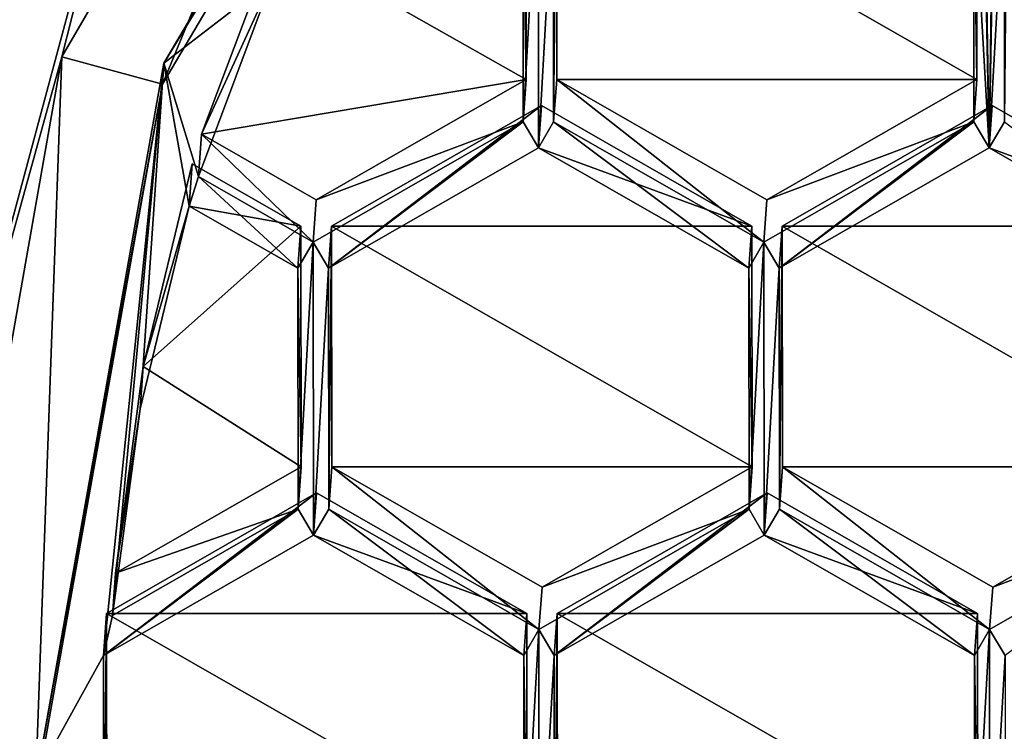
# Model space of a CAD drawing. Units: millimetres. Extents: x -141 to 31, y -226 to 10.
# Drawn here: x -116 to -113, y -209 to -207 of the extents above; entities that cross this region are included whole.
import ezdxf

# ---------------------------------------------------------------- set-up
doc = ezdxf.new("R2010")
doc.units = ezdxf.units.MM
doc.header["$LTSCALE"] = 41.718519
for name, color, linetype in [('1', 7, 'CONTINUOUS'), ('157', 7, 'CONTINUOUS'), ('158', 7, 'CONTINUOUS'), ('159', 7, 'CONTINUOUS'), ('160', 7, 'CONTINUOUS'), ('161', 7, 'CONTINUOUS'), ('166', 7, 'CONTINUOUS'), ('187', 7, 'CONTINUOUS'), ('188', 7, 'CONTINUOUS'), ('189', 7, 'CONTINUOUS'), ('190', 7, 'CONTINUOUS'), ('193', 7, 'CONTINUOUS'), ('194', 7, 'CONTINUOUS'), ('195', 7, 'CONTINUOUS'), ('196', 7, 'CONTINUOUS'), ('306', 7, 'CONTINUOUS'), ('307', 7, 'CONTINUOUS'), ('308', 7, 'CONTINUOUS'), ('309', 7, 'CONTINUOUS'), ('310', 7, 'CONTINUOUS'), ('311', 7, 'CONTINUOUS'), ('312', 7, 'CONTINUOUS'), ('313', 7, 'CONTINUOUS'), ('315', 7, 'CONTINUOUS'), ('316', 7, 'CONTINUOUS'), ('317', 7, 'CONTINUOUS'), ('318', 7, 'CONTINUOUS'), ('319', 7, 'CONTINUOUS'), ('320', 7, 'CONTINUOUS'), ('321', 7, 'CONTINUOUS'), ('340', 7, 'CONTINUOUS'), ('342', 7, 'CONTINUOUS'), ('343', 7, 'CONTINUOUS'), ('344', 7, 'CONTINUOUS'), ('347', 7, 'CONTINUOUS'), ('348', 7, 'CONTINUOUS'), ('349', 7, 'CONTINUOUS'), ('350', 7, 'CONTINUOUS'), ('355', 7, 'CONTINUOUS'), ('619', 7, 'CONTINUOUS'), ('655', 7, 'CONTINUOUS'), ('657', 7, 'CONTINUOUS'), ('664', 7, 'CONTINUOUS'), ('665', 7, 'CONTINUOUS'), ('667', 7, 'CONTINUOUS'), ('674', 7, 'CONTINUOUS'), ('675', 7, 'CONTINUOUS')]:
    doc.layers.add(name, color=color, linetype=linetype)

msp = doc.modelspace()

# ---------------------------------------------------------------- linework, layer by layer
at = {"layer": '1', "color": 254, "linetype": 'Continuous', "true_color": 0xe6e6e6}
for points in [[(-121.9639, -223.7692, 10.7257), (-115.9532, -224.6925, 10.9571), (-118.0544, -59, 10.9718), (-121.9639, -223.7692, 10.7257)], [(-109.9023, -225, 10.9996), (-109.9023, -59, 10.9996), (-118.0544, -59, 10.9718), (-109.9023, -225, 10.9996)], [(-115.9532, -224.6925, 10.9571), (-109.9023, -225, 10.9996), (-118.0544, -59, 10.9718), (-115.9532, -224.6925, 10.9571)]]:
    msp.add_3dface(points, dxfattribs=at)
at = {"layer": '157', "color": 7, "linetype": 'Continuous'}
for points in [[(-115.5781, -204.7754, -4.9307), (-116.6016, -206.6986, -5.6492), (-117.0374, -208.8609, -4.4161), (-115.5781, -204.7754, -4.9307)], [(-116.5962, -211.5943, -5.0481), (-115.7748, -213.0068, -3.9182), (-117.0374, -208.8609, -4.4161), (-116.5962, -211.5943, -5.0481)]]:
    msp.add_3dface(points, dxfattribs=at)
at = {"layer": '158', "color": 7, "linetype": 'Continuous'}
for points in [[(-113.3201, -207.6015, -7.7775), (-113.367, -204.6759, -8.1363), (-113.2791, -204.5966, -8.1468), (-113.3201, -207.6015, -7.7775)], [(-113.2784, -205.2914, -8.0615), (-113.3201, -207.6015, -7.7775), (-113.2791, -204.5966, -8.1468), (-113.2784, -205.2914, -8.0615)], [(-113.367, -204.6759, -8.1363), (-113.3201, -207.6015, -7.7775), (-113.3664, -205.2914, -8.0607), (-113.367, -204.6759, -8.1363)], [(-113.3647, -206.8315, -7.8716), (-113.3664, -205.2914, -8.0607), (-113.3201, -207.6015, -7.7775), (-113.3647, -206.8315, -7.8716)], [(-113.2767, -206.8315, -7.8724), (-113.3201, -207.6015, -7.7775), (-113.2784, -205.2914, -8.0615), (-113.2767, -206.8315, -7.8724)], [(-115.7003, -207.3572, -7.7864), (-114.6204, -205.53, -8.0203), (-115.3877, -207.1161, -7.8187), (-115.7003, -207.3572, -7.7864)], [(-114.6651, -206.8315, -7.8601), (-114.6209, -206.7562, -7.8697), (-114.6643, -207.5262, -7.7748), (-114.6651, -206.8315, -7.8601)], [(-114.6209, -206.7562, -7.8697), (-114.62, -207.6015, -7.7659), (-114.6643, -207.5262, -7.7748), (-114.6209, -206.7562, -7.8697)], [(-114.62, -207.6015, -7.7659), (-114.6209, -206.7562, -7.8697), (-114.5771, -206.8315, -7.8609), (-114.62, -207.6015, -7.7659)], [(-114.62, -207.6015, -7.7659), (-114.5771, -206.8315, -7.8609), (-114.5763, -207.5262, -7.7756), (-114.62, -207.6015, -7.7659)], [(-113.3639, -207.5262, -7.7863), (-113.3647, -206.8315, -7.8716), (-113.3201, -207.6015, -7.7775), (-113.3639, -207.5262, -7.7863)], [(-113.2759, -207.5262, -7.7871), (-113.3201, -207.6015, -7.7775), (-113.2767, -206.8315, -7.8724), (-113.2759, -207.5262, -7.7871)], [(-115.601, -207.6841, -7.7471), (-115.7003, -207.3572, -7.7864), (-115.3877, -207.1161, -7.8187), (-115.601, -207.6841, -7.7471)], [(-116.0671, -209.4137, -7.5306), (-115.7003, -207.3572, -7.7864), (-115.875, -209.0663, -7.5749), (-116.0671, -209.4137, -7.5306)], [(-115.875, -209.0663, -7.5749), (-115.7003, -207.3572, -7.7864), (-115.8488, -208.9506, -7.5894), (-115.875, -209.0663, -7.5749)], [(-115.8488, -208.9506, -7.5894), (-115.7003, -207.3572, -7.7864), (-115.7692, -208.3543, -7.6633), (-115.8488, -208.9506, -7.5894)], [(-115.7003, -207.3572, -7.7864), (-115.6273, -207.7696, -7.7364), (-115.7692, -208.3543, -7.6633), (-115.7003, -207.3572, -7.7864)], [(-115.6273, -207.7696, -7.7364), (-115.7003, -207.3572, -7.7864), (-115.601, -207.6841, -7.7471), (-115.6273, -207.7696, -7.7364)], [(-114.6643, -207.5262, -7.7748), (-115.2258, -207.9489, -7.7179), (-115.2701, -207.8736, -7.7268), (-114.6643, -207.5262, -7.7748)], [(-114.62, -207.6015, -7.7659), (-115.2258, -207.9489, -7.7179), (-114.6643, -207.5262, -7.7748), (-114.62, -207.6015, -7.7659)], [(-114.0134, -207.9489, -7.7287), (-114.62, -207.6015, -7.7659), (-114.5763, -207.5262, -7.7756), (-114.0134, -207.9489, -7.7287)], [(-113.9697, -207.8736, -7.7383), (-114.0134, -207.9489, -7.7287), (-114.5763, -207.5262, -7.7756), (-113.9697, -207.8736, -7.7383)], [(-113.3639, -207.5262, -7.7863), (-113.9259, -207.9489, -7.7295), (-113.9697, -207.8736, -7.7383), (-113.3639, -207.5262, -7.7863)], [(-113.3201, -207.6015, -7.7775), (-113.9259, -207.9489, -7.7295), (-113.3639, -207.5262, -7.7863), (-113.3201, -207.6015, -7.7775)], [(-112.7135, -207.9489, -7.7402), (-113.3201, -207.6015, -7.7775), (-113.2759, -207.5262, -7.7871), (-112.7135, -207.9489, -7.7402)], [(-115.3143, -207.9489, -7.7171), (-115.6273, -207.7696, -7.7364), (-115.601, -207.6841, -7.7471), (-115.3143, -207.9489, -7.7171)], [(-115.3143, -207.9489, -7.7171), (-115.601, -207.6841, -7.7471), (-115.2701, -207.8736, -7.7268), (-115.3143, -207.9489, -7.7171)], [(-115.3135, -208.6437, -7.6318), (-115.3143, -207.9489, -7.7171), (-115.2701, -207.8736, -7.7268), (-115.3135, -208.6437, -7.6318)], [(-115.2692, -208.7189, -7.623), (-115.3135, -208.6437, -7.6318), (-115.2701, -207.8736, -7.7268), (-115.2692, -208.7189, -7.623)], [(-115.2258, -207.9489, -7.7179), (-115.2692, -208.7189, -7.623), (-115.2701, -207.8736, -7.7268), (-115.2258, -207.9489, -7.7179)], [(-114.0127, -208.6437, -7.6434), (-114.0134, -207.9489, -7.7287), (-113.9697, -207.8736, -7.7383), (-114.0127, -208.6437, -7.6434)], [(-113.9688, -208.7189, -7.6345), (-114.0127, -208.6437, -7.6434), (-113.9697, -207.8736, -7.7383), (-113.9688, -208.7189, -7.6345)], [(-113.9259, -207.9489, -7.7295), (-113.9688, -208.7189, -7.6345), (-113.9697, -207.8736, -7.7383), (-113.9259, -207.9489, -7.7295)], [(-115.2251, -208.6437, -7.6326), (-115.2692, -208.7189, -7.623), (-115.2258, -207.9489, -7.7179), (-115.2251, -208.6437, -7.6326)], [(-113.9688, -208.7189, -7.6345), (-113.9259, -207.9489, -7.7295), (-113.9251, -208.6437, -7.6441), (-113.9688, -208.7189, -7.6345)], [(-115.2692, -208.7189, -7.623), (-115.875, -209.0663, -7.5749), (-115.3135, -208.6437, -7.6318), (-115.2692, -208.7189, -7.623)], [(-115.3135, -208.6437, -7.6318), (-115.875, -209.0663, -7.5749), (-115.8488, -208.9506, -7.5894), (-115.3135, -208.6437, -7.6318)], [(-114.6626, -209.0663, -7.5857), (-115.2692, -208.7189, -7.623), (-115.2251, -208.6437, -7.6326), (-114.6626, -209.0663, -7.5857)], [(-114.6185, -208.9911, -7.5953), (-114.6626, -209.0663, -7.5857), (-115.2251, -208.6437, -7.6326), (-114.6185, -208.9911, -7.5953)], [(-114.0127, -208.6437, -7.6434), (-114.5746, -209.0663, -7.5865), (-114.6185, -208.9911, -7.5953), (-114.0127, -208.6437, -7.6434)], [(-113.9688, -208.7189, -7.6345), (-114.5746, -209.0663, -7.5865), (-114.0127, -208.6437, -7.6434), (-113.9688, -208.7189, -7.6345)], [(-113.3623, -209.0663, -7.5972), (-113.9688, -208.7189, -7.6345), (-113.9251, -208.6437, -7.6441), (-113.3623, -209.0663, -7.5972)], [(-113.3186, -208.9911, -7.6069), (-113.3623, -209.0663, -7.5972), (-113.9251, -208.6437, -7.6441), (-113.3186, -208.9911, -7.6069)], [(-112.7127, -208.6437, -7.6549), (-113.2743, -209.0663, -7.598), (-113.3186, -208.9911, -7.6069), (-112.7127, -208.6437, -7.6549)], [(-114.6619, -209.7611, -7.5004), (-114.6626, -209.0663, -7.5857), (-114.6185, -208.9911, -7.5953), (-114.6619, -209.7611, -7.5004)], [(-114.6176, -209.8364, -7.4915), (-114.6619, -209.7611, -7.5004), (-114.6185, -208.9911, -7.5953), (-114.6176, -209.8364, -7.4915)], [(-114.5746, -209.0663, -7.5865), (-114.6176, -209.8364, -7.4915), (-114.6185, -208.9911, -7.5953), (-114.5746, -209.0663, -7.5865)], [(-113.3615, -209.7611, -7.5119), (-113.3623, -209.0663, -7.5972), (-113.3186, -208.9911, -7.6069), (-113.3615, -209.7611, -7.5119)], [(-113.3176, -209.8364, -7.5031), (-113.3615, -209.7611, -7.5119), (-113.3186, -208.9911, -7.6069), (-113.3176, -209.8364, -7.5031)], [(-113.2743, -209.0663, -7.598), (-113.3176, -209.8364, -7.5031), (-113.3186, -208.9911, -7.6069), (-113.2743, -209.0663, -7.598)], [(-115.8743, -209.7611, -7.4896), (-116.0671, -209.4137, -7.5306), (-115.875, -209.0663, -7.5749), (-115.8743, -209.7611, -7.4896)], [(-114.5746, -209.0663, -7.5865), (-114.5739, -209.7611, -7.5012), (-114.6176, -209.8364, -7.4915), (-114.5746, -209.0663, -7.5865)], [(-113.2743, -209.0663, -7.598), (-113.2735, -209.7611, -7.5127), (-113.3176, -209.8364, -7.5031), (-113.2743, -209.0663, -7.598)]]:
    msp.add_3dface(points, dxfattribs=at)
at = {"layer": '159', "color": 7, "linetype": 'Continuous'}
for points in [[(-114.6204, -205.53, -8.0203), (-115.7003, -207.3572, -7.7864), (-114.6248, -205.591, -8.5165), (-114.6204, -205.53, -8.0203)], [(-114.6248, -205.591, -8.5165), (-115.7003, -207.3572, -7.7864), (-115.7047, -207.4181, -8.2826), (-114.6248, -205.591, -8.5165)], [(-115.7003, -207.3572, -7.7864), (-116.0671, -209.4137, -7.5306), (-115.7047, -207.4181, -8.2826), (-115.7003, -207.3572, -7.7864)], [(-115.7047, -207.4181, -8.2826), (-116.0671, -209.4137, -7.5306), (-116.0715, -209.4747, -8.0268), (-115.7047, -207.4181, -8.2826)]]:
    msp.add_3dface(points, dxfattribs=at)
at = {"layer": '160', "color": 7, "linetype": 'Continuous'}
for points in [[(-114.8887, -205.4393, -8.5328), (-115.7047, -207.4181, -8.2826), (-115.9951, -207.3393, -8.2897), (-114.8887, -205.4393, -8.5328)], [(-114.6248, -205.591, -8.5165), (-115.7047, -207.4181, -8.2826), (-114.8887, -205.4393, -8.5328), (-114.6248, -205.591, -8.5165)], [(-115.9951, -207.3393, -8.2897), (-116.0715, -209.4747, -8.0268), (-116.3715, -209.4748, -8.0241), (-115.9951, -207.3393, -8.2897)], [(-115.7047, -207.4181, -8.2826), (-116.0715, -209.4747, -8.0268), (-115.9951, -207.3393, -8.2897), (-115.7047, -207.4181, -8.2826)]]:
    msp.add_3dface(points, dxfattribs=at)
at = {"layer": '161', "color": 7, "linetype": 'Continuous'}
for points in [[(-116.3332, -207.207, -6.2872), (-113.9399, -203.9317, -6.7106), (-116.348, -207.4138, -7.9752), (-116.3332, -207.207, -6.2872)], [(-116.348, -207.4138, -7.9752), (-113.9399, -203.9317, -6.7106), (-113.9541, -204.1384, -8.3986), (-116.348, -207.4138, -7.9752)]]:
    msp.add_3dface(points, dxfattribs=at)
at = {"layer": '166', "color": 7, "linetype": 'Continuous'}
for points in [[(-116.348, -207.4138, -7.9752), (-113.9541, -204.1384, -8.3986), (-115.714, -206.2322, -8.3396), (-116.348, -207.4138, -7.9752)], [(-114.8887, -205.4393, -8.5328), (-115.9951, -207.3393, -8.2897), (-115.714, -206.2322, -8.3396), (-114.8887, -205.4393, -8.5328)], [(-115.714, -206.2322, -8.3396), (-115.9951, -207.3393, -8.2897), (-116.5829, -209.464, -7.9351), (-115.714, -206.2322, -8.3396)], [(-116.348, -207.4138, -7.9752), (-115.714, -206.2322, -8.3396), (-116.5829, -209.464, -7.9351), (-116.348, -207.4138, -7.9752)], [(-115.9951, -207.3393, -8.2897), (-116.3715, -209.4748, -8.0241), (-116.5829, -209.464, -7.9351), (-115.9951, -207.3393, -8.2897)]]:
    msp.add_3dface(points, dxfattribs=at)
at = {"layer": '187', "color": 7, "linetype": 'Continuous'}
for points in [[(-115.8743, -209.7611, -7.4896), (-115.875, -209.0663, -7.5749), (-115.8662, -208.9445, -6.5824), (-115.8743, -209.7611, -7.4896)], [(-115.8655, -209.6393, -6.4971), (-115.8743, -209.7611, -7.4896), (-115.8662, -208.9445, -6.5824), (-115.8655, -209.6393, -6.4971)]]:
    msp.add_3dface(points, dxfattribs=at)
at = {"layer": '188', "color": 7, "linetype": 'Continuous'}
for points in [[(-115.875, -209.0663, -7.5749), (-115.2692, -208.7189, -7.623), (-115.2604, -208.5971, -6.6305), (-115.875, -209.0663, -7.5749)], [(-115.8662, -208.9445, -6.5824), (-115.875, -209.0663, -7.5749), (-115.2604, -208.5971, -6.6305), (-115.8662, -208.9445, -6.5824)]]:
    msp.add_3dface(points, dxfattribs=at)
at = {"layer": '189', "color": 7, "linetype": 'Continuous'}
for points in [[(-115.2604, -208.5971, -6.6305), (-115.2692, -208.7189, -7.623), (-114.6538, -208.9445, -6.5932), (-115.2604, -208.5971, -6.6305)], [(-115.2692, -208.7189, -7.623), (-114.6626, -209.0663, -7.5857), (-114.6538, -208.9445, -6.5932), (-115.2692, -208.7189, -7.623)]]:
    msp.add_3dface(points, dxfattribs=at)
at = {"layer": '190', "color": 7, "linetype": 'Continuous'}
for points in [[(-114.6538, -208.9445, -6.5932), (-114.6626, -209.0663, -7.5857), (-114.6531, -209.6393, -6.5079), (-114.6538, -208.9445, -6.5932)], [(-114.6626, -209.0663, -7.5857), (-114.6619, -209.7611, -7.5004), (-114.6531, -209.6393, -6.5079), (-114.6626, -209.0663, -7.5857)]]:
    msp.add_3dface(points, dxfattribs=at)
at = {"layer": '193', "color": 7, "linetype": 'Continuous'}
for points in [[(-114.5739, -209.7611, -7.5012), (-114.5746, -209.0663, -7.5865), (-114.5658, -208.9445, -6.594), (-114.5739, -209.7611, -7.5012)], [(-114.5651, -209.6393, -6.5087), (-114.5739, -209.7611, -7.5012), (-114.5658, -208.9445, -6.594), (-114.5651, -209.6393, -6.5087)]]:
    msp.add_3dface(points, dxfattribs=at)
at = {"layer": '194', "color": 7, "linetype": 'Continuous'}
for points in [[(-114.5746, -209.0663, -7.5865), (-113.9688, -208.7189, -7.6345), (-113.96, -208.5971, -6.642), (-114.5746, -209.0663, -7.5865)], [(-114.5658, -208.9445, -6.594), (-114.5746, -209.0663, -7.5865), (-113.96, -208.5971, -6.642), (-114.5658, -208.9445, -6.594)]]:
    msp.add_3dface(points, dxfattribs=at)
at = {"layer": '195', "color": 7, "linetype": 'Continuous'}
for points in [[(-113.96, -208.5971, -6.642), (-113.9688, -208.7189, -7.6345), (-113.3534, -208.9445, -6.6047), (-113.96, -208.5971, -6.642)], [(-113.9688, -208.7189, -7.6345), (-113.3623, -209.0663, -7.5972), (-113.3534, -208.9445, -6.6047), (-113.9688, -208.7189, -7.6345)]]:
    msp.add_3dface(points, dxfattribs=at)
at = {"layer": '196', "color": 7, "linetype": 'Continuous'}
for points in [[(-113.3534, -208.9445, -6.6047), (-113.3623, -209.0663, -7.5972), (-113.3527, -209.6393, -6.5194), (-113.3534, -208.9445, -6.6047)], [(-113.3623, -209.0663, -7.5972), (-113.3615, -209.7611, -7.5119), (-113.3527, -209.6393, -6.5194), (-113.3623, -209.0663, -7.5972)]]:
    msp.add_3dface(points, dxfattribs=at)
at = {"layer": '306', "color": 7, "linetype": 'Continuous'}
for points in [[(-114.0046, -207.827, -6.7362), (-114.0134, -207.9489, -7.7287), (-114.0039, -208.5218, -6.6509), (-114.0046, -207.827, -6.7362)], [(-114.0134, -207.9489, -7.7287), (-114.0127, -208.6437, -7.6434), (-114.0039, -208.5218, -6.6509), (-114.0134, -207.9489, -7.7287)]]:
    msp.add_3dface(points, dxfattribs=at)
at = {"layer": '307', "color": 7, "linetype": 'Continuous'}
for points in [[(-114.0039, -208.5218, -6.6509), (-114.0127, -208.6437, -7.6434), (-114.6097, -208.8692, -6.6028), (-114.0039, -208.5218, -6.6509)], [(-114.0127, -208.6437, -7.6434), (-114.6185, -208.9911, -7.5953), (-114.6097, -208.8692, -6.6028), (-114.0127, -208.6437, -7.6434)]]:
    msp.add_3dface(points, dxfattribs=at)
at = {"layer": '308', "color": 7, "linetype": 'Continuous'}
for points in [[(-114.6185, -208.9911, -7.5953), (-115.2251, -208.6437, -7.6326), (-115.2163, -208.5218, -6.6401), (-114.6185, -208.9911, -7.5953)], [(-114.6097, -208.8692, -6.6028), (-114.6185, -208.9911, -7.5953), (-115.2163, -208.5218, -6.6401), (-114.6097, -208.8692, -6.6028)]]:
    msp.add_3dface(points, dxfattribs=at)
at = {"layer": '309', "color": 7, "linetype": 'Continuous'}
for points in [[(-115.2251, -208.6437, -7.6326), (-115.2258, -207.9489, -7.7179), (-115.217, -207.827, -6.7254), (-115.2251, -208.6437, -7.6326)], [(-115.2163, -208.5218, -6.6401), (-115.2251, -208.6437, -7.6326), (-115.217, -207.827, -6.7254), (-115.2163, -208.5218, -6.6401)]]:
    msp.add_3dface(points, dxfattribs=at)
at = {"layer": '310', "color": 7, "linetype": 'Continuous'}
for points in [[(-115.2258, -207.9489, -7.7179), (-114.62, -207.6015, -7.7659), (-114.6112, -207.4796, -6.7734), (-115.2258, -207.9489, -7.7179)], [(-115.217, -207.827, -6.7254), (-115.2258, -207.9489, -7.7179), (-114.6112, -207.4796, -6.7734), (-115.217, -207.827, -6.7254)]]:
    msp.add_3dface(points, dxfattribs=at)
at = {"layer": '311', "color": 7, "linetype": 'Continuous'}
for points in [[(-114.62, -207.6015, -7.7659), (-114.0046, -207.827, -6.7362), (-114.6112, -207.4796, -6.7734), (-114.62, -207.6015, -7.7659)], [(-114.62, -207.6015, -7.7659), (-114.0134, -207.9489, -7.7287), (-114.0046, -207.827, -6.7362), (-114.62, -207.6015, -7.7659)]]:
    msp.add_3dface(points, dxfattribs=at)
at = {"layer": '312', "color": 7, "linetype": 'Continuous'}
for points in [[(-113.9259, -207.9489, -7.7295), (-113.3201, -207.6015, -7.7775), (-113.3113, -207.4796, -6.785), (-113.9259, -207.9489, -7.7295)], [(-113.9171, -207.827, -6.7369), (-113.9259, -207.9489, -7.7295), (-113.3113, -207.4796, -6.785), (-113.9171, -207.827, -6.7369)]]:
    msp.add_3dface(points, dxfattribs=at)
at = {"layer": '313', "color": 7, "linetype": 'Continuous'}
for points in [[(-113.3113, -207.4796, -6.785), (-113.3201, -207.6015, -7.7775), (-112.7047, -207.827, -6.7477), (-113.3113, -207.4796, -6.785)], [(-113.3201, -207.6015, -7.7775), (-112.7135, -207.9489, -7.7402), (-112.7047, -207.827, -6.7477), (-113.3201, -207.6015, -7.7775)]]:
    msp.add_3dface(points, dxfattribs=at)
at = {"layer": '315', "color": 7, "linetype": 'Continuous'}
for points in [[(-112.7039, -208.5218, -6.6624), (-112.7127, -208.6437, -7.6549), (-113.3097, -208.8692, -6.6144), (-112.7039, -208.5218, -6.6624)], [(-112.7127, -208.6437, -7.6549), (-113.3186, -208.9911, -7.6069), (-113.3097, -208.8692, -6.6144), (-112.7127, -208.6437, -7.6549)]]:
    msp.add_3dface(points, dxfattribs=at)
at = {"layer": '316', "color": 7, "linetype": 'Continuous'}
for points in [[(-113.3186, -208.9911, -7.6069), (-113.9251, -208.6437, -7.6441), (-113.9163, -208.5218, -6.6516), (-113.3186, -208.9911, -7.6069)], [(-113.3097, -208.8692, -6.6144), (-113.3186, -208.9911, -7.6069), (-113.9163, -208.5218, -6.6516), (-113.3097, -208.8692, -6.6144)]]:
    msp.add_3dface(points, dxfattribs=at)
at = {"layer": '317', "color": 7, "linetype": 'Continuous'}
for points in [[(-113.9251, -208.6437, -7.6441), (-113.9259, -207.9489, -7.7295), (-113.9171, -207.827, -6.7369), (-113.9251, -208.6437, -7.6441)], [(-113.9251, -208.6437, -7.6441), (-113.9171, -207.827, -6.7369), (-113.9163, -208.5218, -6.6516), (-113.9251, -208.6437, -7.6441)]]:
    msp.add_3dface(points, dxfattribs=at)
at = {"layer": '318', "color": 7, "linetype": 'Continuous'}
for points in [[(-115.6185, -207.6477, -6.7438), (-115.6273, -207.7696, -7.7364), (-115.3055, -207.827, -6.7246), (-115.6185, -207.6477, -6.7438)], [(-115.6273, -207.7696, -7.7364), (-115.3143, -207.9489, -7.7171), (-115.3055, -207.827, -6.7246), (-115.6273, -207.7696, -7.7364)]]:
    msp.add_3dface(points, dxfattribs=at)
at = {"layer": '319', "color": 7, "linetype": 'Continuous'}
for points in [[(-115.3055, -207.827, -6.7246), (-115.3143, -207.9489, -7.7171), (-115.3047, -208.5218, -6.6393), (-115.3055, -207.827, -6.7246)], [(-115.3143, -207.9489, -7.7171), (-115.3135, -208.6437, -7.6318), (-115.3047, -208.5218, -6.6393), (-115.3143, -207.9489, -7.7171)]]:
    msp.add_3dface(points, dxfattribs=at)
at = {"layer": '320', "color": 7, "linetype": 'Continuous'}
for points in [[(-115.3047, -208.5218, -6.6393), (-115.3135, -208.6437, -7.6318), (-115.84, -208.8288, -6.5969), (-115.3047, -208.5218, -6.6393)], [(-115.3135, -208.6437, -7.6318), (-115.8488, -208.9506, -7.5894), (-115.84, -208.8288, -6.5969), (-115.3135, -208.6437, -7.6318)]]:
    msp.add_3dface(points, dxfattribs=at)
at = {"layer": '321', "color": 7, "linetype": 'Continuous'}
for points in [[(-115.6273, -207.7696, -7.7364), (-115.6185, -207.6477, -6.7438), (-115.7604, -208.2325, -6.6708), (-115.6273, -207.7696, -7.7364)], [(-115.7692, -208.3543, -7.6633), (-115.6273, -207.7696, -7.7364), (-115.7604, -208.2325, -6.6708), (-115.7692, -208.3543, -7.6633)], [(-115.84, -208.8288, -6.5969), (-115.7692, -208.3543, -7.6633), (-115.7604, -208.2325, -6.6708), (-115.84, -208.8288, -6.5969)], [(-115.8488, -208.9506, -7.5894), (-115.7692, -208.3543, -7.6633), (-115.84, -208.8288, -6.5969), (-115.8488, -208.9506, -7.5894)]]:
    msp.add_3dface(points, dxfattribs=at)
at = {"layer": '340', "color": 7, "linetype": 'Continuous'}
for points in [[(-115.5922, -207.5622, -6.7546), (-115.3877, -207.1161, -7.8187), (-115.3789, -206.9943, -6.8262), (-115.5922, -207.5622, -6.7546)], [(-115.601, -207.6841, -7.7471), (-115.3877, -207.1161, -7.8187), (-115.5922, -207.5622, -6.7546), (-115.601, -207.6841, -7.7471)]]:
    msp.add_3dface(points, dxfattribs=at)
at = {"layer": '342', "color": 7, "linetype": 'Continuous'}
for points in [[(-114.6563, -206.7096, -6.8676), (-114.6651, -206.8315, -7.8601), (-114.6555, -207.4044, -6.7823), (-114.6563, -206.7096, -6.8676)], [(-114.6651, -206.8315, -7.8601), (-114.6643, -207.5262, -7.7748), (-114.6555, -207.4044, -6.7823), (-114.6651, -206.8315, -7.8601)]]:
    msp.add_3dface(points, dxfattribs=at)
at = {"layer": '343', "color": 7, "linetype": 'Continuous'}
for points in [[(-114.6555, -207.4044, -6.7823), (-114.6643, -207.5262, -7.7748), (-115.2613, -207.7518, -6.7342), (-114.6555, -207.4044, -6.7823)], [(-114.6643, -207.5262, -7.7748), (-115.2701, -207.8736, -7.7268), (-115.2613, -207.7518, -6.7342), (-114.6643, -207.5262, -7.7748)]]:
    msp.add_3dface(points, dxfattribs=at)
at = {"layer": '344', "color": 7, "linetype": 'Continuous'}
for points in [[(-115.2701, -207.8736, -7.7268), (-115.601, -207.6841, -7.7471), (-115.5922, -207.5622, -6.7546), (-115.2701, -207.8736, -7.7268)], [(-115.2701, -207.8736, -7.7268), (-115.5922, -207.5622, -6.7546), (-115.2613, -207.7518, -6.7342), (-115.2701, -207.8736, -7.7268)]]:
    msp.add_3dface(points, dxfattribs=at)
at = {"layer": '347', "color": 7, "linetype": 'Continuous'}
for points in [[(-113.3559, -206.7096, -6.8791), (-113.3647, -206.8315, -7.8716), (-113.3551, -207.4044, -6.7938), (-113.3559, -206.7096, -6.8791)], [(-113.3647, -206.8315, -7.8716), (-113.3639, -207.5262, -7.7863), (-113.3551, -207.4044, -6.7938), (-113.3647, -206.8315, -7.8716)]]:
    msp.add_3dface(points, dxfattribs=at)
at = {"layer": '348', "color": 7, "linetype": 'Continuous'}
for points in [[(-113.3551, -207.4044, -6.7938), (-113.3639, -207.5262, -7.7863), (-113.9609, -207.7518, -6.7458), (-113.3551, -207.4044, -6.7938)], [(-113.3639, -207.5262, -7.7863), (-113.9697, -207.8736, -7.7383), (-113.9609, -207.7518, -6.7458), (-113.3639, -207.5262, -7.7863)]]:
    msp.add_3dface(points, dxfattribs=at)
at = {"layer": '349', "color": 7, "linetype": 'Continuous'}
for points in [[(-113.9697, -207.8736, -7.7383), (-114.5763, -207.5262, -7.7756), (-114.5675, -207.4044, -6.7831), (-113.9697, -207.8736, -7.7383)], [(-113.9609, -207.7518, -6.7458), (-113.9697, -207.8736, -7.7383), (-114.5675, -207.4044, -6.7831), (-113.9609, -207.7518, -6.7458)]]:
    msp.add_3dface(points, dxfattribs=at)
at = {"layer": '350', "color": 7, "linetype": 'Continuous'}
for points in [[(-114.5763, -207.5262, -7.7756), (-114.5771, -206.8315, -7.8609), (-114.5683, -206.7096, -6.8684), (-114.5763, -207.5262, -7.7756)], [(-114.5763, -207.5262, -7.7756), (-114.5683, -206.7096, -6.8684), (-114.5675, -207.4044, -6.7831), (-114.5763, -207.5262, -7.7756)]]:
    msp.add_3dface(points, dxfattribs=at)
at = {"layer": '355', "color": 7, "linetype": 'Continuous'}
msp.add_3dface([(-113.2759, -207.5262, -7.7871), (-113.2767, -206.8315, -7.8724), (-113.2679, -206.7096, -6.8799), (-113.2759, -207.5262, -7.7871)], dxfattribs=at)
at = {"layer": '619', "color": 7, "linetype": 'Continuous'}
for points in [[(-115.5781, -204.7754, -4.9307), (-117.0374, -208.8609, -4.4161), (-116.373, -205.7308, -4.8063), (-115.5781, -204.7754, -4.9307)], [(-117.0374, -208.8609, -4.4161), (-115.7748, -213.0068, -3.9182), (-116.9801, -210.7237, -4.1878), (-117.0374, -208.8609, -4.4161)]]:
    msp.add_3dface(points, dxfattribs=at)
at = {"layer": '655', "color": 7, "linetype": 'Continuous'}
for points in [[(-114.5683, -206.7096, -6.8684), (-113.3559, -206.7096, -6.8791), (-113.3551, -207.4044, -6.7938), (-114.5683, -206.7096, -6.8684)], [(-114.5683, -206.7096, -6.8684), (-113.3551, -207.4044, -6.7938), (-114.5675, -207.4044, -6.7831), (-114.5683, -206.7096, -6.8684)], [(-113.3551, -207.4044, -6.7938), (-113.9609, -207.7518, -6.7458), (-114.5675, -207.4044, -6.7831), (-113.3551, -207.4044, -6.7938)]]:
    msp.add_3dface(points, dxfattribs=at)
at = {"layer": '657', "color": 7, "linetype": 'Continuous'}
for points in [[(-115.3789, -206.9943, -6.8262), (-114.6563, -206.7096, -6.8676), (-114.6555, -207.4044, -6.7823), (-115.3789, -206.9943, -6.8262)], [(-115.5922, -207.5622, -6.7546), (-115.3789, -206.9943, -6.8262), (-114.6555, -207.4044, -6.7823), (-115.5922, -207.5622, -6.7546)], [(-115.5922, -207.5622, -6.7546), (-114.6555, -207.4044, -6.7823), (-115.2613, -207.7518, -6.7342), (-115.5922, -207.5622, -6.7546)]]:
    msp.add_3dface(points, dxfattribs=at)
at = {"layer": '664', "color": 7, "linetype": 'Continuous'}
for points in [[(-113.9171, -207.827, -6.7369), (-113.3113, -207.4796, -6.785), (-112.7047, -207.827, -6.7477), (-113.9171, -207.827, -6.7369)], [(-113.9171, -207.827, -6.7369), (-112.7047, -207.827, -6.7477), (-112.7039, -208.5218, -6.6624), (-113.9171, -207.827, -6.7369)], [(-113.9171, -207.827, -6.7369), (-112.7039, -208.5218, -6.6624), (-113.9163, -208.5218, -6.6516), (-113.9171, -207.827, -6.7369)], [(-112.7039, -208.5218, -6.6624), (-113.3097, -208.8692, -6.6144), (-113.9163, -208.5218, -6.6516), (-112.7039, -208.5218, -6.6624)]]:
    msp.add_3dface(points, dxfattribs=at)
at = {"layer": '665', "color": 7, "linetype": 'Continuous'}
for points in [[(-114.0046, -207.827, -6.7362), (-115.217, -207.827, -6.7254), (-114.6112, -207.4796, -6.7734), (-114.0046, -207.827, -6.7362)], [(-114.0046, -207.827, -6.7362), (-114.0039, -208.5218, -6.6509), (-115.217, -207.827, -6.7254), (-114.0046, -207.827, -6.7362)], [(-114.0039, -208.5218, -6.6509), (-115.2163, -208.5218, -6.6401), (-115.217, -207.827, -6.7254), (-114.0039, -208.5218, -6.6509)], [(-114.0039, -208.5218, -6.6509), (-114.6097, -208.8692, -6.6028), (-115.2163, -208.5218, -6.6401), (-114.0039, -208.5218, -6.6509)]]:
    msp.add_3dface(points, dxfattribs=at)
at = {"layer": '667', "color": 7, "linetype": 'Continuous'}
for points in [[(-115.6185, -207.6477, -6.7438), (-115.3055, -207.827, -6.7246), (-115.7604, -208.2325, -6.6708), (-115.6185, -207.6477, -6.7438)], [(-115.3055, -207.827, -6.7246), (-115.3047, -208.5218, -6.6393), (-115.7604, -208.2325, -6.6708), (-115.3055, -207.827, -6.7246)], [(-115.3047, -208.5218, -6.6393), (-115.84, -208.8288, -6.5969), (-115.7604, -208.2325, -6.6708), (-115.3047, -208.5218, -6.6393)]]:
    msp.add_3dface(points, dxfattribs=at)
at = {"layer": '674', "color": 7, "linetype": 'Continuous'}
for points in [[(-114.5658, -208.9445, -6.594), (-113.96, -208.5971, -6.642), (-113.3534, -208.9445, -6.6047), (-114.5658, -208.9445, -6.594)], [(-114.5651, -209.6393, -6.5087), (-114.5658, -208.9445, -6.594), (-113.3527, -209.6393, -6.5194), (-114.5651, -209.6393, -6.5087)], [(-114.5658, -208.9445, -6.594), (-113.3534, -208.9445, -6.6047), (-113.3527, -209.6393, -6.5194), (-114.5658, -208.9445, -6.594)]]:
    msp.add_3dface(points, dxfattribs=at)
at = {"layer": '675', "color": 7, "linetype": 'Continuous'}
for points in [[(-115.8662, -208.9445, -6.5824), (-115.2604, -208.5971, -6.6305), (-114.6538, -208.9445, -6.5932), (-115.8662, -208.9445, -6.5824)], [(-115.8655, -209.6393, -6.4971), (-115.8662, -208.9445, -6.5824), (-114.6531, -209.6393, -6.5079), (-115.8655, -209.6393, -6.4971)], [(-115.8662, -208.9445, -6.5824), (-114.6538, -208.9445, -6.5932), (-114.6531, -209.6393, -6.5079), (-115.8662, -208.9445, -6.5824)]]:
    msp.add_3dface(points, dxfattribs=at)

doc.saveas('drawing.dxf')
